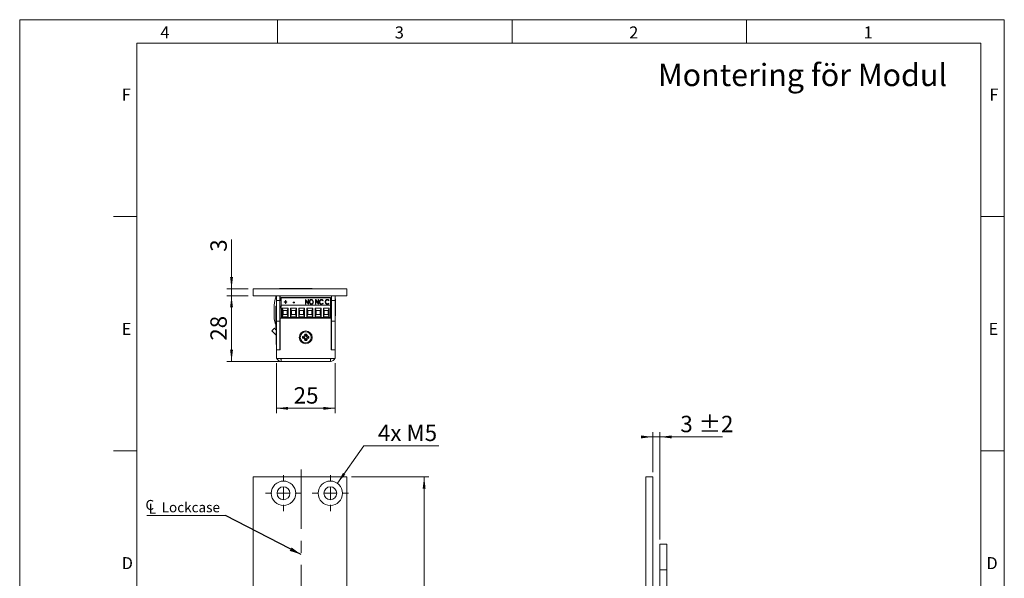
# Model space of a CAD drawing. Units: millimetres. Extents: x 0 to 210, y 0 to 297.
# Drawn here: x 0 to 210, y 178 to 297 of the extents above; entities that cross this region are included whole.
import ezdxf

# ---------------------------------------------------------------- set-up
doc = ezdxf.new("R2010")
doc.units = ezdxf.units.MM
doc.linetypes.add('CENTERX2', pattern=[20.32, 12.7, -2.54, 2.54, -2.54])
doc.styles.add('SLDTEXTSTYLE0', font='TXT', dxfattribs={"width": 0.75})
doc.styles.add('SLDTEXTSTYLE1', font='TXT', dxfattribs={"width": 0.7})
doc.dimstyles.new('SLDDIMSTYLE0', dxfattribs={"dimtxt": 3.5, "dimasz": 2.5, "dimexe": 0, "dimexo": 0.0625, "dimgap": 0.875, "dimtad": 1, "dimlfac": 2, "dimrnd": 1e-09, "dimzin": 12, "dimdsep": 46, "dimtxsty": 'SLDTEXTSTYLE0', "dimsah": 1, "dimcen": 0.09, "dimadec": 0, "dimazin": 3, "dimtfac": 1, "dimtofl": 0, "dimtmove": 0, "dimatfit": 3, "dimfxl": 0, "dimfrac": 2, "dimtolj": 1, "dimtzin": 12, "dimarcsym": 0})
doc.dimstyles.new('SLDDIMSTYLE1', dxfattribs={"dimtxt": 3.5, "dimasz": 2.5, "dimexe": 0, "dimexo": 0.0625, "dimgap": 0.875, "dimtad": 1, "dimlfac": 2, "dimrnd": 1e-09, "dimzin": 12, "dimdsep": 46, "dimtxsty": 'SLDTEXTSTYLE0', "dimsah": 1, "dimcen": 0.09, "dimadec": 0, "dimazin": 3, "dimtfac": 1, "dimtmove": 0, "dimatfit": 0, "dimfxl": 0, "dimfrac": 2, "dimtolj": 1, "dimtzin": 12, "dimarcsym": 0})
doc.dimstyles.new('SLDDIMSTYLE2', dxfattribs={"dimtxt": 3.5, "dimasz": 2.5, "dimexe": 0, "dimexo": 0.0625, "dimgap": 0.875, "dimtad": 0, "dimtih": 1, "dimtoh": 1, "dimlfac": 2, "dimrnd": 1e-09, "dimzin": 12, "dimdsep": 46, "dimtxsty": 'SLDTEXTSTYLE0', "dimsah": 1, "dimcen": 0, "dimadec": 0, "dimazin": 3, "dimtfac": 1, "dimtofl": 0, "dimtmove": 0, "dimatfit": 3, "dimfxl": 0, "dimfrac": 2, "dimtolj": 1, "dimtzin": 12, "dimarcsym": 0})
doc.dimstyles.new('SLDDIMSTYLE4', dxfattribs={"dimtxt": 0.18, "dimasz": 2.5, "dimexe": 0, "dimexo": 0.0625, "dimgap": 0, "dimtad": 0, "dimtih": 1, "dimtoh": 1, "dimdec": 0, "dimrnd": 1e-09, "dimzin": 0, "dimdsep": 46, "dimtxsty": 'Standard', "dimsah": 1, "dimcen": 0.09, "dimadec": 0, "dimazin": 0, "dimtfac": 2.5, "dimtdec": 0, "dimtofl": 0, "dimtmove": 0, "dimatfit": 3, "dimfxl": 0, "dimfrac": 2, "dimtolj": 1, "dimtzin": 0, "dimarcsym": 0})
doc.dimstyles.new('SLDDIMSTYLE5', dxfattribs={"dimtxt": 3.5, "dimasz": 2.5, "dimexe": 0, "dimexo": 0.0625, "dimgap": 0.875, "dimtad": 1, "dimlfac": 2, "dimrnd": 1e-09, "dimzin": 12, "dimdsep": 46, "dimtxsty": 'SLDTEXTSTYLE0', "dimsah": 1, "dimcen": 0.09, "dimadec": 0, "dimazin": 3, "dimtol": 1, "dimtp": 2, "dimtm": 2, "dimtfac": 1, "dimtdec": 0, "dimtmove": 0, "dimatfit": 0, "dimfxl": 0, "dimfrac": 2, "dimtolj": 1, "dimarcsym": 0})

# ---------------------------------------------------------------- blocks, each defined once
blk = doc.blocks.new('_D_5')
at = {"color": 7, "linetype": 'Continuous', "lineweight": 0}
for p, q in [((70.76, 199.44), (87.26, 199.44)), ((86.26, 76.94), (86.26, 199.44)), ((70.76, 76.94), (87.26, 76.94))]:
    blk.add_line(p, q, dxfattribs=at)
for points in [[(86.26, 199.44), (85.95, 196.94), (86.57, 196.94)], [(86.26, 76.94), (86.57, 79.44), (85.95, 79.44)]]:
    blk.add_solid(points, dxfattribs=at)
at = {"color": 7, "linetype": 'Continuous', "lineweight": 0, "insert": (81.75, 134.31), "char_height": 3.5, "attachment_point": 1, "rotation": 90, "style": 'SLDTEXTSTYLE0'}
blk.add_mtext('245', dxfattribs=at)
blk = doc.blocks.new('_D_9')
at = {"color": 7, "linetype": 'Continuous', "lineweight": 0}
for p, q in [((67.76, 198.06), (73.4, 206.06)), ((73.4, 206.06), (89.4, 206.06))]:
    blk.add_line(p, q, dxfattribs=at)
blk.add_solid([(67.76, 198.06), (69.46, 199.93), (68.95, 200.28)], dxfattribs=at)
at = {"color": 7, "linetype": 'Continuous', "lineweight": 0, "insert": (76.4, 210.58), "char_height": 3.5, "attachment_point": 1, "style": 'SLDTEXTSTYLE1'}
blk.add_mtext('4x M5', dxfattribs=at)
blk = doc.blocks.new('_D_12')
at = {"color": 7, "linetype": 'Continuous', "lineweight": 0}
for q in [(35.29, 165.65), (60.01, 165.65)]:
    blk.add_line((49.76, 165.65), q, dxfattribs=at)
for points in [[(49.76, 165.65), (52.26, 165.34), (52.26, 165.96)], [(60.01, 165.65), (57.51, 165.96), (57.51, 165.34)]]:
    blk.add_solid(points, dxfattribs=at)
at = {"color": 7, "linetype": 'Continuous', "lineweight": 0, "insert": (35.29, 170.16), "char_height": 3.5, "attachment_point": 1, "style": 'SLDTEXTSTYLE0'}
blk.add_mtext('20,5', dxfattribs=at)
blk = doc.blocks.new('SW_SYMBOL_MOD_CL')
at = {"color": 0, "linetype": 'Continuous', "lineweight": 0, "char_height": 783, "attachment_point": 5, "style": 'SLDTEXTSTYLE0'}
for s, insert in [('C', (400, 600)), ('L', (600, 300))]:
    blk.add_mtext(s, dxfattribs=dict(at, insert=insert))
blk = doc.blocks.new('SW_NOTE_0')
at = {"color": 0, "linetype": 'Continuous', "lineweight": 0}
blk.add_line((-16.78, 0), (0, 0), dxfattribs=at)
at = {"color": 0, "linetype": 'Continuous', "lineweight": 0, "xscale": 0.0027037109375, "yscale": 0.0027037109375, "zscale": 0.0027037109375}
blk.add_blockref('SW_SYMBOL_MOD_CL', (-17.26, 0.34), dxfattribs=at)
at = {"color": 0, "linetype": 'Continuous', "lineweight": 0, "insert": (-13.64, 2.78), "char_height": 2.117, "attachment_point": 1, "style": 'SLDTEXTSTYLE0'}
blk.add_mtext('Lockcase', dxfattribs=at)
blk = doc.blocks.new('SW_CENTERMARKSYMBOL_2')
at = {"color": 0, "linetype": 'Continuous', "lineweight": 0}
for p, q in [((0, 2.5), (0, 3.85)), ((-2.5, 0), (-3.85, 0)), ((0, 0), (-1.25, 0)), ((0, 0), (0, 1.25)), ((0, 0), (0, -1.25)), ((0, 0), (1.25, 0)), ((2.5, 0), (3.85, 0)), ((0, -2.5), (0, -3.85))]:
    blk.add_line(p, q, dxfattribs=at)
blk = doc.blocks.new('SW_CENTERMARKSYMBOL_3')
at = {"color": 0, "linetype": 'Continuous', "lineweight": 0}
for p, q in [((0, 2.5), (0, 3.85)), ((-2.5, 0), (-3.85, 0)), ((0, 0), (-1.25, 0)), ((0, 0), (0, 1.25)), ((0, 0), (0, -1.25)), ((0, 0), (1.25, 0)), ((2.5, 0), (3.85, 0)), ((0, -2.5), (0, -3.85))]:
    blk.add_line(p, q, dxfattribs=at)
blk = doc.blocks.new('_D_15')
at = {"color": 7, "linetype": 'Continuous', "lineweight": 0}
for p, q in [((135.03, 207.96), (132.53, 207.96)), ((135.03, 200.44), (135.03, 208.96)), ((135.03, 207.96), (136.53, 207.96)), ((136.53, 186.09), (136.53, 208.96)), ((136.53, 207.96), (149.93, 207.96))]:
    blk.add_line(p, q, dxfattribs=at)
for points in [[(135.03, 207.96), (132.53, 208.27), (132.53, 207.65)], [(136.53, 207.96), (139.03, 207.65), (139.03, 208.27)]]:
    blk.add_solid(points, dxfattribs=at)
at = {"color": 7, "linetype": 'Continuous', "lineweight": 0, "char_height": 3.5, "attachment_point": 1, "style": 'SLDTEXTSTYLE0'}
for s, insert in [('3', (140.9, 212.47)), ('±2', (144.8, 212.47))]:
    blk.add_mtext(s, dxfattribs=dict(at, insert=insert))
blk = doc.blocks.new('_D_19')
at = {"color": 7, "linetype": 'Continuous', "lineweight": 0}
for p, q in [((54.76, 223.73), (54.76, 213.06)), ((67.26, 223.73), (67.26, 213.06)), ((67.26, 214.06), (54.76, 214.06))]:
    blk.add_line(p, q, dxfattribs=at)
for points in [[(54.76, 214.06), (57.26, 213.75), (57.26, 214.37)], [(67.26, 214.06), (64.76, 214.37), (64.76, 213.75)]]:
    blk.add_solid(points, dxfattribs=at)
at = {"color": 7, "linetype": 'Continuous', "lineweight": 0, "insert": (58.43, 218.57), "char_height": 3.5, "attachment_point": 1, "style": 'SLDTEXTSTYLE0'}
blk.add_mtext('25', dxfattribs=at)
blk = doc.blocks.new('_D_20')
at = {"color": 7, "linetype": 'Continuous', "lineweight": 0}
for p, q in [((48.76, 238.08), (44.18, 238.08)), ((45.18, 224.08), (45.18, 238.08)), ((59.84, 224.08), (44.18, 224.08))]:
    blk.add_line(p, q, dxfattribs=at)
for points in [[(45.18, 238.08), (44.87, 235.58), (45.49, 235.58)], [(45.18, 224.08), (45.49, 226.58), (44.87, 226.58)]]:
    blk.add_solid(points, dxfattribs=at)
at = {"color": 7, "linetype": 'Continuous', "lineweight": 0, "insert": (40.67, 228.49), "char_height": 3.5, "attachment_point": 1, "rotation": 90, "style": 'SLDTEXTSTYLE0'}
blk.add_mtext('28', dxfattribs=at)
blk = doc.blocks.new('_D_21')
at = {"color": 7, "linetype": 'Continuous', "lineweight": 0}
for p, q in [((45.18, 239.58), (45.18, 250.06)), ((48.76, 239.58), (44.18, 239.58)), ((45.18, 238.08), (45.18, 239.58)), ((48.76, 238.08), (44.18, 238.08)), ((45.18, 238.08), (45.18, 235.58))]:
    blk.add_line(p, q, dxfattribs=at)
for points in [[(45.18, 239.58), (45.49, 242.08), (44.87, 242.08)], [(45.18, 238.08), (44.87, 235.58), (45.49, 235.58)]]:
    blk.add_solid(points, dxfattribs=at)
at = {"color": 7, "linetype": 'Continuous', "lineweight": 0, "insert": (40.67, 247.47), "char_height": 3.5, "attachment_point": 1, "rotation": 90, "style": 'SLDTEXTSTYLE0'}
blk.add_mtext('3', dxfattribs=at)

msp = doc.modelspace()

# ---------------------------------------------------------------- linework, layer by layer
at = {"color": 7, "linetype": 'Continuous', "lineweight": 0}
for p, q in [((0, 297), (210, 297)), ((0, 0), (0, 297)), ((55, 292), (55, 297)), ((105, 292), (105, 297)), ((155, 292), (155, 297)), ((210, 297), (210, 0)), ((25, 5), (25, 292)), ((205, 292), (25, 292)), ((25, 5), (25, 292)), ((205, 292), (25, 292)), ((205, 5), (205, 292)), ((25, 285.5), (25, 279)), ((25, 255), (20, 255)), ((210, 255), (205, 255)), ((25, 205), (20, 205)), ((210, 205), (205, 205))]:
    msp.add_line(p, q, dxfattribs=at)
at = {"color": 7, "linetype": 'Continuous', "lineweight": 15}
for p, q in [((49.7629, 238.0796), (49.7629, 239.5796)), ((69.7629, 239.5796), (49.7629, 239.5796)), ((55.3879, 239.6248), (55.3879, 239.5796)), ((55.3879, 239.6248), (55.5309, 239.6248)), ((55.5309, 239.6248), (59.1379, 239.6248)), ((59.1379, 239.5796), (59.1379, 239.6248)), ((59.1379, 239.6248), (62.3879, 239.6248)), ((62.3879, 239.5796), (62.3879, 239.6248)), ((69.7629, 238.0796), (69.7629, 239.5796)), ((69.7629, 238.0796), (49.7629, 238.0796)), ((54.5803, 237.5884), (54.7629, 237.5882)), ((54.7629, 237.0796), (54.7629, 238.0796)), ((55.5129, 238.0796), (55.5129, 237.0796)), ((55.5629, 237.0796), (55.5629, 238.0796)), ((55.7429, 237.7346), (66.2839, 237.7346)), ((55.7429, 237.7346), (55.7429, 237.6543)), ((66.2839, 237.6543), (55.7429, 237.6543)), ((55.7429, 236.1096), (55.7429, 237.6543)), ((66.2839, 237.6543), (66.2839, 237.7346)), ((66.2839, 236.1096), (66.2839, 237.6543)), ((66.5129, 237.0796), (66.5129, 238.0796)), ((67.2629, 238.0796), (67.2629, 237.0796)), ((67.3405, 237.3921), (67.2629, 237.3921)), ((67.3405, 237.3921), (67.3405, 235.5796)), ((54.2655, 235.5442), (54.2624, 233.4568)), ((54.7629, 235.8921), (54.6604, 235.8921)), ((54.6604, 232.2671), (54.6604, 235.8921)), ((55.5129, 237.0796), (54.7629, 237.0796)), ((54.7629, 237.0796), (54.7629, 232.6796)), ((55.5129, 237.0796), (55.5129, 232.6796)), ((55.5629, 237.0796), (55.7429, 237.0796)), ((55.7429, 233.4796), (55.7429, 236.1096)), ((66.2839, 236.1096), (55.7429, 236.1096)), ((56.0128, 235.4301), (57.2637, 235.4301)), ((56.0128, 233.6046), (56.0128, 235.4301)), ((56.2128, 234.9301), (56.0128, 235.4301)), ((56.4349, 236.8118), (56.6792, 236.8118)), ((56.4349, 236.7231), (56.4349, 236.8118)), ((56.4349, 236.7671), (56.6792, 236.7671)), ((56.6792, 236.7231), (56.4349, 236.7231)), ((56.6792, 237.1033), (56.7606, 237.1033)), ((56.6792, 236.8118), (56.6792, 237.1033)), ((56.6792, 237.0585), (56.7606, 237.0585)), ((56.6792, 236.7671), (56.6792, 236.8118)), ((56.6792, 236.4317), (56.6792, 236.7231)), ((56.7606, 236.4317), (56.6792, 236.4317)), ((56.7606, 237.1033), (56.7606, 236.8118)), ((56.7606, 236.8118), (57.0048, 236.8118)), ((56.7606, 236.7671), (56.7606, 236.8118)), ((56.7606, 236.7671), (57.0048, 236.7671)), ((56.7606, 236.7231), (56.7606, 236.4317)), ((57.0048, 236.7231), (56.7606, 236.7231)), ((57.0048, 236.8118), (57.0048, 236.7231)), ((57.2637, 235.4301), (57.0637, 234.9301)), ((57.2637, 235.4301), (57.2637, 233.6046)), ((57.7628, 235.4301), (59.0137, 235.4301)), ((57.7628, 233.6046), (57.7628, 235.4301)), ((57.9628, 234.9301), (57.7628, 235.4301)), ((58.3345, 236.7105), (58.6466, 236.7105)), ((58.3345, 236.6091), (58.3345, 236.7105)), ((58.3345, 236.6658), (58.6466, 236.6658)), ((58.6466, 236.6091), (58.3345, 236.6091)), ((58.6466, 236.7105), (58.6466, 236.6091)), ((59.0137, 235.4301), (58.8137, 234.9301)), ((59.0137, 235.4301), (59.0137, 233.6046)), ((59.5128, 235.4301), (60.7637, 235.4301)), ((59.5128, 233.6046), (59.5128, 235.4301)), ((59.7128, 234.9301), (59.5128, 235.4301)), ((60.7637, 235.4301), (60.5637, 234.9301)), ((60.7637, 235.4301), (60.7637, 233.6046)), ((60.9668, 237.268), (60.9839, 237.268)), ((60.9668, 236.2797), (60.9668, 237.268)), ((60.9668, 237.2233), (60.9839, 237.2233)), ((61.0482, 236.2797), (60.9668, 236.2797)), ((60.9839, 237.268), (61.5366, 236.5143)), ((60.9839, 237.2233), (60.9839, 237.268)), ((60.9839, 237.2233), (61.5366, 236.4696)), ((61.5996, 236.2797), (61.0482, 237.0314)), ((61.0482, 237.0314), (61.0482, 236.2797)), ((61.2628, 235.4301), (62.5137, 235.4301)), ((61.2628, 233.6046), (61.2628, 235.4301)), ((61.4628, 234.9301), (61.2628, 235.4301)), ((61.5366, 237.268), (61.618, 237.268)), ((61.5366, 236.5143), (61.5366, 237.268)), ((61.5366, 237.2233), (61.618, 237.2233)), ((61.5366, 236.4696), (61.5366, 236.5143)), ((61.618, 236.2797), (61.5996, 236.2797)), ((61.618, 237.268), (61.618, 236.2797)), ((61.8623, 236.7252), (61.8623, 236.7699)), ((62.203, 237.2486), (62.203, 237.2933)), ((62.2066, 236.311), (62.2066, 236.3557)), ((62.5137, 235.4301), (62.3137, 234.9301)), ((62.5137, 235.4301), (62.5137, 233.6046)), ((62.5543, 236.7297), (62.5543, 236.7744)), ((63.0128, 235.4301), (64.2637, 235.4301)), ((63.0128, 233.6046), (63.0128, 235.4301)), ((63.2128, 234.9301), (63.0128, 235.4301)), ((63.1106, 237.268), (63.1277, 237.268)), ((63.1106, 236.2797), (63.1106, 237.268)), ((63.1106, 237.2233), (63.1277, 237.2233)), ((63.192, 236.2797), (63.1106, 236.2797)), ((63.1277, 237.268), (63.6804, 236.5143)), ((63.1277, 237.2233), (63.1277, 237.268)), ((63.1277, 237.2233), (63.6804, 236.4696)), ((63.7434, 236.2797), (63.192, 237.0314)), ((63.192, 237.0314), (63.192, 236.2797)), ((63.6804, 237.268), (63.7618, 237.268)), ((63.6804, 236.5143), (63.6804, 237.268)), ((63.6804, 237.2233), (63.7618, 237.2233)), ((63.6804, 236.4696), (63.6804, 236.5143)), ((63.7618, 236.2797), (63.7434, 236.2797)), ((63.7618, 237.268), (63.7618, 236.2797)), ((64.0061, 236.7281), (64.0061, 236.7728)), ((64.2637, 235.4301), (64.0637, 234.9301)), ((64.2637, 235.4301), (64.2637, 233.6046)), ((64.3593, 237.2486), (64.3593, 237.2933)), ((64.3631, 236.311), (64.3631, 236.3557)), ((64.7116, 237.0866), (64.6472, 237.0272)), ((64.6472, 236.5204), (64.7116, 236.4616)), ((64.6472, 236.4757), (64.6472, 236.5204)), ((64.6472, 236.4757), (64.6879, 236.4385)), ((64.7628, 235.4301), (66.0137, 235.4301)), ((64.7628, 233.6046), (64.7628, 235.4301)), ((64.9628, 234.9301), (64.7628, 235.4301)), ((65.2544, 236.7281), (65.2544, 236.7728)), ((65.6076, 237.2486), (65.6076, 237.2933)), ((65.6114, 236.311), (65.6114, 236.3557)), ((66.0137, 235.4301), (65.8137, 234.9301)), ((65.9599, 237.0866), (65.8955, 237.0272)), ((65.8955, 236.5204), (65.9599, 236.4616)), ((65.8955, 236.4757), (65.8955, 236.5204)), ((65.8955, 236.4757), (65.9362, 236.4385)), ((66.0137, 235.4301), (66.0137, 233.6046)), ((66.2839, 237.0796), (66.5129, 237.0796)), ((66.2839, 233.4796), (66.2839, 236.1096)), ((67.2629, 237.0796), (66.5129, 237.0796)), ((66.5129, 232.6796), (66.5129, 237.0796)), ((67.2629, 237.0796), (67.2629, 232.6796)), ((67.3405, 235.5796), (67.3405, 233.7671)), ((55.5629, 226.5796), (55.5629, 233.3296)), ((55.5629, 233.3296), (66.4629, 233.3296)), ((66.2839, 233.4796), (55.7429, 233.4796)), ((56.0128, 233.6046), (56.2128, 234.1046)), ((57.2637, 233.6046), (56.0128, 233.6046)), ((56.2128, 234.1046), (56.2128, 234.9301)), ((56.2128, 234.9301), (57.0637, 234.9301)), ((57.0637, 234.1046), (56.2128, 234.1046)), ((56.4158, 233.4796), (56.4158, 233.3296)), ((56.8608, 233.3296), (56.8608, 233.4796)), ((57.0637, 234.9301), (57.0637, 234.1046)), ((57.2637, 233.6046), (57.0637, 234.1046)), ((57.7628, 233.6046), (57.9628, 234.1046)), ((59.0137, 233.6046), (57.7628, 233.6046)), ((57.7629, 233.3296), (57.7629, 233.4796)), ((57.9628, 234.1046), (57.9628, 234.9301)), ((57.9628, 234.9301), (58.8137, 234.9301)), ((58.8137, 234.1046), (57.9628, 234.1046)), ((58.1658, 233.4796), (58.1658, 233.3296)), ((58.6108, 233.3296), (58.6108, 233.4796)), ((58.8137, 234.9301), (58.8137, 234.1046)), ((59.0137, 233.6046), (58.8137, 234.1046)), ((59.5128, 233.6046), (59.7128, 234.1046)), ((60.7637, 233.6046), (59.5128, 233.6046)), ((59.5762, 233.4796), (59.6469, 233.3296)), ((59.7128, 234.1046), (59.7128, 234.9301)), ((59.7128, 234.9301), (60.5637, 234.9301)), ((60.5637, 234.1046), (59.7128, 234.1046)), ((59.9158, 233.4796), (59.9158, 233.3296)), ((60.3608, 233.3296), (60.3608, 233.4796)), ((60.5637, 234.9301), (60.5637, 234.1046)), ((60.7637, 233.6046), (60.5637, 234.1046)), ((61.2628, 233.6046), (61.4628, 234.1046)), ((62.5137, 233.6046), (61.2628, 233.6046)), ((61.379, 233.3296), (61.4497, 233.4796)), ((61.3934, 233.3296), (61.463, 233.4796)), ((61.4628, 234.1046), (61.4628, 234.9301)), ((61.4628, 234.9301), (62.3137, 234.9301)), ((62.3137, 234.1046), (61.4628, 234.1046)), ((61.6658, 233.4796), (61.6658, 233.3296)), ((62.1108, 233.3296), (62.1108, 233.4796)), ((62.3137, 234.9301), (62.3137, 234.1046)), ((62.5137, 233.6046), (62.3137, 234.1046)), ((63.0128, 233.6046), (63.2128, 234.1046)), ((64.2637, 233.6046), (63.0128, 233.6046)), ((63.2128, 234.1046), (63.2128, 234.9301)), ((63.2128, 234.9301), (64.0637, 234.9301)), ((64.0637, 234.1046), (63.2128, 234.1046)), ((63.4158, 233.4796), (63.4158, 233.3296)), ((63.8608, 233.3296), (63.8608, 233.4796)), ((64.0637, 234.9301), (64.0637, 234.1046)), ((64.2637, 233.6046), (64.0637, 234.1046)), ((64.7628, 233.6046), (64.9628, 234.1046)), ((66.0137, 233.6046), (64.7628, 233.6046)), ((64.9628, 234.1046), (64.9628, 234.9301)), ((64.9628, 234.9301), (65.8137, 234.9301)), ((65.8137, 234.1046), (64.9628, 234.1046)), ((65.1651, 233.4796), (65.1651, 233.3296)), ((65.1658, 233.4796), (65.1658, 233.3296)), ((65.6108, 233.3296), (65.6108, 233.4796)), ((65.8137, 234.9301), (65.8137, 234.1046)), ((66.0137, 233.6046), (65.8137, 234.1046)), ((66.2839, 235.0796), (66.3379, 235.0796)), ((66.2839, 233.5796), (66.5129, 233.5796)), ((66.4629, 233.3296), (66.4629, 226.5796)), ((67.2629, 233.7671), (67.3405, 233.7671)), ((54.3365, 231.1366), (53.788, 230.6251)), ((54.3365, 231.1366), (54.7629, 230.6793)), ((54.6604, 232.2671), (54.7629, 232.2671)), ((54.6604, 231.2671), (54.6604, 231.8625)), ((54.6604, 231.2671), (54.7629, 231.2671)), ((55.5129, 232.6796), (54.7629, 232.6796)), ((54.7629, 226.5796), (54.7629, 232.6796)), ((55.5129, 226.5796), (55.5129, 232.6796)), ((55.5129, 231.4796), (55.5629, 231.4796)), ((55.5629, 231.212), (55.5129, 231.212)), ((66.478, 232.1817), (66.4629, 232.1817)), ((66.4629, 231.1774), (66.478, 231.1774)), ((66.5129, 232.2422), (66.478, 232.1817)), ((66.478, 231.1774), (66.478, 232.1817)), ((66.478, 231.1774), (66.5129, 231.1169)), ((67.2629, 232.6796), (66.5129, 232.6796)), ((66.5129, 226.5796), (66.5129, 232.6796)), ((67.2989, 232.8546), (67.2629, 232.8546)), ((67.2629, 226.5796), (67.2629, 232.6796)), ((67.281, 231.2296), (67.2629, 231.2296)), ((67.281, 231.2296), (67.281, 228.4296)), ((67.2989, 232.8546), (67.2989, 230.5046)), ((53.788, 230.6251), (54.6958, 229.6516)), ((54.7629, 230.4796), (54.7229, 230.4796)), ((54.7229, 227.6796), (54.7229, 230.4796)), ((55.526, 229.8696), (55.5129, 229.8826)), ((55.526, 228.2896), (55.526, 229.8696)), ((55.5629, 229.7656), (55.526, 229.8296)), ((60.3379, 229.4023), (60.3379, 229.0069)), ((60.5654, 229.2125), (60.3379, 229.4023)), ((60.5654, 229.1966), (60.3379, 229.0069)), ((60.5654, 229.2125), (60.5654, 229.1966)), ((61.2106, 229.8796), (60.8152, 229.8796)), ((61.005, 229.6521), (60.8152, 229.8796)), ((61.0209, 229.6521), (61.005, 229.6521)), ((61.0209, 229.6521), (61.2106, 229.8796)), ((61.4605, 229.2125), (61.6879, 229.4023)), ((61.4605, 229.1966), (61.4605, 229.2125)), ((61.4605, 229.1966), (61.6879, 229.0069)), ((61.6879, 229.0069), (61.6879, 229.4023)), ((66.4779, 230.5796), (66.4629, 230.5536)), ((66.4629, 229.1056), (66.4779, 229.0796)), ((66.5129, 230.6546), (66.4779, 230.6196)), ((66.4779, 230.6196), (66.4779, 229.0396)), ((66.4779, 229.0396), (66.5129, 229.0046)), ((67.281, 230.5046), (67.2989, 230.5046)), ((54.7229, 227.6796), (54.7629, 227.6796)), ((54.7449, 225.8235), (54.7449, 227.6796)), ((55.5129, 228.2765), (55.526, 228.2896)), ((55.5479, 227.8696), (55.5129, 227.9046)), ((55.526, 228.3296), (55.5629, 228.3936)), ((55.5479, 226.5796), (55.5479, 227.8696)), ((55.5629, 227.8036), (55.5479, 227.8296)), ((61.005, 228.7571), (60.8152, 228.5296)), ((60.8152, 228.5296), (61.2106, 228.5296)), ((61.005, 228.7571), (61.0209, 228.7571)), ((61.0209, 228.7571), (61.2106, 228.5296)), ((67.2629, 228.4296), (67.281, 228.4296)), ((54.7449, 225.6796), (54.7449, 225.8235)), ((54.7449, 225.6796), (54.7629, 225.6796)), ((55.5129, 226.5796), (54.7629, 226.5796)), ((54.7629, 224.7296), (54.7629, 226.5796)), ((54.7629, 226.5796), (55.5629, 226.5796)), ((54.7629, 224.7296), (55.7629, 224.7296)), ((55.7629, 224.7296), (66.2629, 224.7296)), ((55.7629, 224.7296), (55.7629, 224.0796)), ((66.2629, 224.0796), (66.2629, 224.7296)), ((66.2629, 224.7296), (67.2629, 224.7296)), ((66.4629, 226.5796), (67.2629, 226.5796)), ((67.2629, 226.5796), (66.5129, 226.5796)), ((67.2629, 224.7296), (67.2629, 226.5796)), ((55.7629, 224.0796), (66.2629, 224.0796)), ((56.3629, 224.0796), (56.3629, 224.0615)), ((57.8629, 224.0615), (56.3629, 224.0615)), ((57.8629, 224.0796), (57.8629, 224.0615)), ((60.2734, 224.0615), (57.8629, 224.0615)), ((60.6629, 224.0615), (60.2734, 224.0615)), ((60.6629, 224.0615), (60.6629, 224.0796)), ((49.7629, 147.5614), (49.7629, 199.4364)), ((49.7629, 199.4364), (69.7629, 199.4364)), ((69.7629, 199.4364), (69.7629, 76.9364)), ((133.5295, 199.4364), (135.0295, 199.4364)), ((133.5295, 147.5614), (133.5295, 199.4364)), ((135.0295, 147.5614), (135.0295, 199.4364)), ((138.0295, 185.0864), (136.5295, 185.0864)), ((136.5295, 179.5864), (136.5295, 185.0864)), ((138.0295, 179.5864), (138.0295, 185.0864)), ((136.5295, 179.5864), (138.0295, 179.5864)), ((136.5295, 78.0864), (136.5295, 179.5864)), ((138.0295, 78.0864), (138.0295, 179.5864))]:
    msp.add_line(p, q, dxfattribs=at)
at = {"color": 206, "linetype": 'Continuous', "lineweight": 15}
for p, q in [((54.4966, 232.2136), (54.7629, 232.2132)), ((54.6958, 229.6516), (54.7229, 229.6769))]:
    msp.add_line(p, q, dxfattribs=at)
at = {"color": 7, "linetype": 'CENTERX2', "lineweight": 0}
msp.add_line((60.0144, 201.0109), (60.0144, 76.3783), dxfattribs=at)
at = {"color": 7, "linetype": 'Continuous', "lineweight": 15, "flags": 128}
for points in [[(55.5629, 237.0796), (55.5153, 236.826), (55.5129, 236.8091)], [(66.3379, 235.0796), (66.4523, 235.3109), (66.5129, 235.4609)], [(59.5495, 233.4796), (59.566, 233.4373), (59.6182, 233.3296)], [(59.5629, 233.4796), (59.6254, 233.3423), (59.6325, 233.3296)], [(61.4077, 233.3296), (61.4599, 233.4373), (61.4763, 233.4796)], [(62.4494, 233.3296), (62.451, 233.3359), (62.4821, 233.4796)], [(54.7229, 229.6167), (54.7109, 229.6337), (54.6958, 229.6516)]]:
    msp.add_lwpolyline(points, dxfattribs=at)
at = {"color": 7, "linetype": 'Continuous', "lineweight": 15}
for centre, radius in [((61.0129, 229.2046), 1.375), ((61.0129, 229.2046), 1.175), ((56.2629, 195.9364), 2.6), ((66.2629, 195.9364), 2.6), ((56.2629, 195.9364), 1.375), ((66.2629, 195.9364), 1.375)]:
    msp.add_circle(centre, radius, dxfattribs=at)
for centre, radius, start, end in [((61.1262, 235.534), 6.8607, 162.575338, 179.914441), ((61.1262, 235.534), 6.8607, 158.220332, 162.575338), ((58.2899, 236.4356), 2.802, 187.659488, 204.633517), ((57.6523, 233.4518), 3.3899, 179.914441, 201.423815), ((60.3379, 229.8796), 0.4773, 270, 0), ((60.3379, 228.5296), 0.4773, 0, 90), ((60.3379, 229.8796), 0.7048, 288.83053, 341.16947), ((60.3379, 228.5296), 0.7048, 18.83053, 71.16947), ((61.6879, 229.8796), 0.7048, 198.83053, 251.16947), ((61.6879, 228.5296), 0.7048, 108.83053, 161.16947), ((61.6879, 229.8796), 0.4773, 180, 270), ((61.6879, 228.5296), 0.4773, 90, 180), ((55.7629, 225.0796), 1, 200.487315, 270), ((55.7629, 225.0796), 0.5, 224.427004, 270), ((66.2629, 225.0796), 1, 270, 339.512685), ((66.2629, 225.0796), 0.5, 270, 315.572996)]:
    msp.add_arc(centre, radius, start, end, dxfattribs=at)
for points, knots in [([(61.7809, 236.7695), (61.7866, 236.8373), (61.7982, 236.9729), (61.8914, 237.144), (62.032, 237.268), (62.1461, 237.2849), (62.203, 237.2933)], [0, 0, 0, 0, 0.28074673, 0.56099414, 0.78095958, 1, 1, 1, 1]), ([(61.7809, 236.7248), (61.7866, 236.7926), (61.7982, 236.9282), (61.8914, 237.0992), (62.032, 237.2233), (62.1461, 237.2402), (62.203, 237.2486)], [0, 0, 0, 0, 0.28074673, 0.56099414, 0.78095958, 1, 1, 1, 1]), ([(62.2098, 236.2543), (62.1378, 236.2669), (61.9933, 236.2922), (61.8196, 236.491), (61.7955, 236.664), (61.7809, 236.7695)], [0, 0, 0, 0, 0.278886236, 0.560039017, 1, 1, 1, 1]), ([(62.2066, 237.192), (62.1675, 237.1869), (62.0893, 237.1768), (61.9932, 237.1088), (61.8883, 236.9814), (61.873, 236.857), (61.8623, 236.7699)], [0, 0, 0, 0, 0.18659506, 0.37384065, 0.56132374, 1, 1, 1, 1]), ([(61.8623, 236.7699), (61.8666, 236.7153), (61.8751, 236.6064), (61.9557, 236.4721), (62.069, 236.3737), (62.1608, 236.3617), (62.2066, 236.3557)], [0, 0, 0, 0, 0.28066712, 0.56075776, 0.78076246, 1, 1, 1, 1]), ([(61.8623, 236.7252), (61.8666, 236.6706), (61.8751, 236.5617), (61.9557, 236.4274), (62.069, 236.329), (62.1608, 236.317), (62.2066, 236.311)], [0, 0, 0, 0, 0.28066712, 0.56075776, 0.78076246, 1, 1, 1, 1]), ([(62.203, 237.2933), (62.2758, 237.2811), (62.422, 237.2566), (62.5983, 237.0559), (62.6215, 236.881), (62.6357, 236.7742)], [0, 0, 0, 0, 0.27899136, 0.55999766, 1, 1, 1, 1]), ([(62.203, 237.2486), (62.2758, 237.2364), (62.422, 237.2118), (62.5983, 237.0111), (62.6215, 236.8362), (62.6357, 236.7295)], [0, 0, 0, 0, 0.27899136, 0.55999766, 1, 1, 1, 1]), ([(62.5543, 236.7744), (62.5499, 236.8293), (62.5411, 236.9389), (62.4613, 237.0757), (62.3443, 237.1715), (62.2524, 237.1851), (62.2066, 237.192)], [0, 0, 0, 0, 0.28065738, 0.56066322, 0.78085302, 1, 1, 1, 1]), ([(62.2066, 236.3557), (62.2649, 236.3662), (62.382, 236.3872), (62.5256, 236.5469), (62.5434, 236.6882), (62.5543, 236.7744)], [0, 0, 0, 0, 0.27898764, 0.55967419, 1, 1, 1, 1]), ([(62.2066, 236.311), (62.2649, 236.3215), (62.382, 236.3425), (62.5256, 236.5022), (62.5434, 236.6435), (62.5543, 236.7297)], [0, 0, 0, 0, 0.27898764, 0.55967419, 1, 1, 1, 1]), ([(62.6357, 236.7742), (62.6304, 236.7062), (62.62, 236.5701), (62.5214, 236.4018), (62.3817, 236.2769), (62.267, 236.2618), (62.2098, 236.2543)], [0, 0, 0, 0, 0.280697826, 0.560858439, 0.780803079, 1, 1, 1, 1]), ([(63.9247, 236.7796), (63.93, 236.8479), (63.9406, 236.9844), (64.0411, 237.1534), (64.1864, 237.2737), (64.3017, 237.2868), (64.3593, 237.2933)], [0, 0, 0, 0, 0.28063815, 0.56064914, 0.78048489, 1, 1, 1, 1]), ([(63.9247, 236.7349), (63.93, 236.8032), (63.9406, 236.9396), (64.0411, 237.1087), (64.1864, 237.2289), (64.3017, 237.2421), (64.3593, 237.2486)], [0, 0, 0, 0, 0.28063815, 0.56064914, 0.78048489, 1, 1, 1, 1]), ([(64.0271, 236.4272), (63.9931, 236.4893), (63.9324, 236.6005), (63.9271, 236.7248), (63.9247, 236.7796)], [0, 0, 0, 0, 0.55914503, 1, 1, 1, 1]), ([(64.3582, 237.192), (64.2996, 237.1815), (64.1819, 237.1606), (64.0352, 237.0018), (64.0171, 236.8596), (64.0061, 236.7728)], [0, 0, 0, 0, 0.27913253, 0.55989772, 1, 1, 1, 1]), ([(64.0061, 236.7728), (64.0104, 236.7171), (64.0191, 236.6056), (64.1015, 236.4674), (64.222, 236.3712), (64.3161, 236.3609), (64.3631, 236.3557)], [0, 0, 0, 0, 0.28062746, 0.56054849, 0.78039043, 1, 1, 1, 1]), ([(64.0061, 236.7281), (64.0104, 236.6723), (64.0191, 236.5609), (64.1015, 236.4227), (64.222, 236.3265), (64.3161, 236.3161), (64.3631, 236.311)], [0, 0, 0, 0, 0.28062746, 0.56054849, 0.78039043, 1, 1, 1, 1]), ([(64.3603, 236.2543), (64.3232, 236.2567), (64.2488, 236.2615), (64.1243, 236.3137), (64.0639, 236.3842), (64.0271, 236.4272)], [0, 0, 0, 0, 0.280584469, 0.560838936, 1, 1, 1, 1]), ([(64.6472, 237.0272), (64.6056, 237.0783), (64.5313, 237.1695), (64.4111, 237.1851), (64.3582, 237.192)], [0, 0, 0, 0, 0.55978853, 1, 1, 1, 1]), ([(64.3593, 237.2933), (64.4001, 237.2901), (64.4818, 237.2836), (64.614, 237.2171), (64.6746, 237.1361), (64.7116, 237.0866)], [0, 0, 0, 0, 0.28042526, 0.56079811, 1, 1, 1, 1]), ([(64.3593, 237.2486), (64.4001, 237.2453), (64.4816, 237.2387), (64.6044, 237.1783), (64.6589, 237.1066), (64.6895, 237.0662)], [0, 0, 0, 0, 0.30432122, 0.60858557, 1, 1, 1, 1]), ([(64.7116, 236.4616), (64.6621, 236.3974), (64.5736, 236.2827), (64.4255, 236.263), (64.3603, 236.2543)], [0, 0, 0, 0, 0.559859497, 1, 1, 1, 1]), ([(64.3631, 236.3557), (64.3958, 236.3585), (64.4611, 236.3641), (64.5656, 236.4189), (64.6162, 236.4819), (64.6472, 236.5204)], [0, 0, 0, 0, 0.28007151, 0.56015215, 1, 1, 1, 1]), ([(64.3631, 236.311), (64.3958, 236.3138), (64.4611, 236.3193), (64.5656, 236.3742), (64.6162, 236.4372), (64.6472, 236.4757)], [0, 0, 0, 0, 0.28007151, 0.56015215, 1, 1, 1, 1]), ([(65.173, 236.7796), (65.1783, 236.8479), (65.1889, 236.9844), (65.2893, 237.1534), (65.4347, 237.2737), (65.55, 237.2868), (65.6076, 237.2933)], [0, 0, 0, 0, 0.280638153, 0.560649143, 0.780484889, 1, 1, 1, 1]), ([(65.173, 236.7349), (65.1783, 236.8032), (65.1889, 236.9396), (65.2893, 237.1087), (65.4347, 237.2289), (65.55, 237.2421), (65.6076, 237.2486)], [0, 0, 0, 0, 0.28063815, 0.56064914, 0.78048489, 1, 1, 1, 1]), ([(65.2754, 236.4272), (65.2414, 236.4893), (65.1807, 236.6005), (65.1753, 236.7248), (65.173, 236.7796)], [0, 0, 0, 0, 0.55914503, 1, 1, 1, 1]), ([(65.6065, 237.192), (65.5479, 237.1815), (65.4302, 237.1606), (65.2835, 237.0018), (65.2654, 236.8596), (65.2544, 236.7728)], [0, 0, 0, 0, 0.27913253, 0.55989772, 1, 1, 1, 1]), ([(65.2544, 236.7728), (65.2587, 236.7171), (65.2674, 236.6056), (65.3498, 236.4674), (65.4702, 236.3712), (65.5644, 236.3609), (65.6114, 236.3557)], [0, 0, 0, 0, 0.28062746, 0.56054849, 0.78039043, 1, 1, 1, 1]), ([(65.2544, 236.7281), (65.2587, 236.6723), (65.2674, 236.5609), (65.3498, 236.4227), (65.4702, 236.3265), (65.5644, 236.3161), (65.6114, 236.311)], [0, 0, 0, 0, 0.28062746, 0.56054849, 0.78039043, 1, 1, 1, 1]), ([(65.6086, 236.2543), (65.5714, 236.2567), (65.4971, 236.2615), (65.3726, 236.3137), (65.3122, 236.3842), (65.2754, 236.4272)], [0, 0, 0, 0, 0.280584469, 0.560838936, 1, 1, 1, 1]), ([(65.8955, 237.0272), (65.8539, 237.0783), (65.7796, 237.1695), (65.6594, 237.1851), (65.6065, 237.192)], [0, 0, 0, 0, 0.55978853, 1, 1, 1, 1]), ([(65.6076, 237.2933), (65.6484, 237.2901), (65.73, 237.2836), (65.8623, 237.2171), (65.9229, 237.1361), (65.9599, 237.0866)], [0, 0, 0, 0, 0.28042526, 0.56079811, 1, 1, 1, 1]), ([(65.6076, 237.2486), (65.6483, 237.2453), (65.7299, 237.2387), (65.8527, 237.1783), (65.9071, 237.1066), (65.9378, 237.0662)], [0, 0, 0, 0, 0.304321225, 0.608585567, 1, 1, 1, 1]), ([(65.9599, 236.4616), (65.9104, 236.3974), (65.8218, 236.2827), (65.6738, 236.263), (65.6086, 236.2543)], [0, 0, 0, 0, 0.5598595, 1, 1, 1, 1]), ([(65.6114, 236.3557), (65.644, 236.3585), (65.7094, 236.3641), (65.8139, 236.4189), (65.8645, 236.4819), (65.8955, 236.5204)], [0, 0, 0, 0, 0.28007151, 0.56015215, 1, 1, 1, 1]), ([(65.6114, 236.311), (65.644, 236.3138), (65.7094, 236.3193), (65.8139, 236.3742), (65.8645, 236.4372), (65.8955, 236.4757)], [0, 0, 0, 0, 0.28007151, 0.56015215, 1, 1, 1, 1]), ([(54.7629, 231.6864), (54.7194, 231.7571), (54.6226, 231.9141), (54.5413, 232.1074), (54.4966, 232.2136)], [0, 0, 0, 0, 0.45047913, 1, 1, 1, 1])]:
    msp.add_open_spline(points, degree=3, knots=knots, dxfattribs=at)

# ---------------------------------------------------------------- block references
at = {"color": 7, "linetype": 'Continuous', "lineweight": 0}
for name, p in [('SW_CENTERMARKSYMBOL_2', (56.2629, 195.9364)), ('SW_CENTERMARKSYMBOL_3', (66.2629, 195.9364)), ('SW_NOTE_0', (43.9204, 191.2132))]:
    msp.add_blockref(name, p, dxfattribs=at)

# ---------------------------------------------------------------- texts
at = {"color": 7, "linetype": 'Continuous', "lineweight": 0, "attachment_point": 1, "style": 'SLDTEXTSTYLE0'}
for s, insert, char_height in [('4', (30, 295.5532), 2.5625), ('3', (80, 295.5532), 2.5625), ('2', (130, 295.5532), 2.5625), ('1', (180, 295.5532), 2.5625), ('Montering för Modul', (136.1207, 287.5909), 4.7625), ('F', (21.75, 282.3032), 2.5625), ('F', (206.8143, 282.3032), 2.5625), ('E', (21.75, 232.3032), 2.5625), ('E', (206.6334, 232.3032), 2.5625), ('D', (21.75, 182.3032), 2.5625), ('D', (206.1812, 182.3032), 2.5625)]:
    msp.add_mtext(s, dxfattribs=dict(at, insert=insert, char_height=char_height))

# ---------------------------------------------------------------- dimensions: what is measured, and where the dimension line sits
at = {"color": 7, "linetype": 'Continuous', "lineweight": 0}
for base, p1, p2, angle, dimstyle, picture, middle in [((45.18, 239.5796), (49.7629, 238.0796), (49.7629, 239.5796), 90, 'SLDDIMSTYLE1', '_D_21', (45.18, 248.7676)), ((45.18, 238.0796), (60.8379, 224.0796), (49.7629, 238.0796), 90, 'SLDDIMSTYLE0', '_D_20', (45.18, 231.0796)), ((54.7629, 214.0615), (67.2629, 224.7296), (54.7629, 224.7296), 0, 'SLDDIMSTYLE0', '_D_19', (61.0129, 214.0615)), ((136.5295, 207.956), (135.0295, 199.4364), (136.5295, 185.0864), 0, 'SLDDIMSTYLE5', '_D_15', (145.4148, 207.956)), ((60.0144, 165.6486), (49.7629, 147.5614), (60.0144, 201.0109), 0, 'SLDDIMSTYLE0', '_D_12', (39.8112, 165.6486)), ((86.2629, 199.4364), (69.7629, 76.9364), (69.7629, 199.4364), 90, 'SLDDIMSTYLE0', '_D_5', (86.2629, 138.1864))]:
    dim = msp.add_linear_dim(base=base, p1=p1, p2=p2, angle=angle, dimstyle=dimstyle, dxfattribs=at)
    dim.commit()
    dim.dimension.update_dxf_attribs({"geometry": picture, "text_midpoint": middle, "dimtype": 160})
dim = msp.add_diameter_dim_2p(p1=(64.7648, 193.8115), p2=(67.7611, 198.0614), text='4x M5', dimstyle='SLDDIMSTYLE2', override={"dimpost": '<>'}, dxfattribs=at)
dim.commit()
dim.dimension.update_dxf_attribs({"geometry": '_D_9', "text_midpoint": (82.8998, 208.8417), "dimtype": 163})

# ---------------------------------------------------------------- leaders
msp.add_leader([(60.0144, 182.8622), (43.9204, 191.2132)], dimstyle='SLDDIMSTYLE4', dxfattribs=at)

doc.saveas('drawing.dxf')
